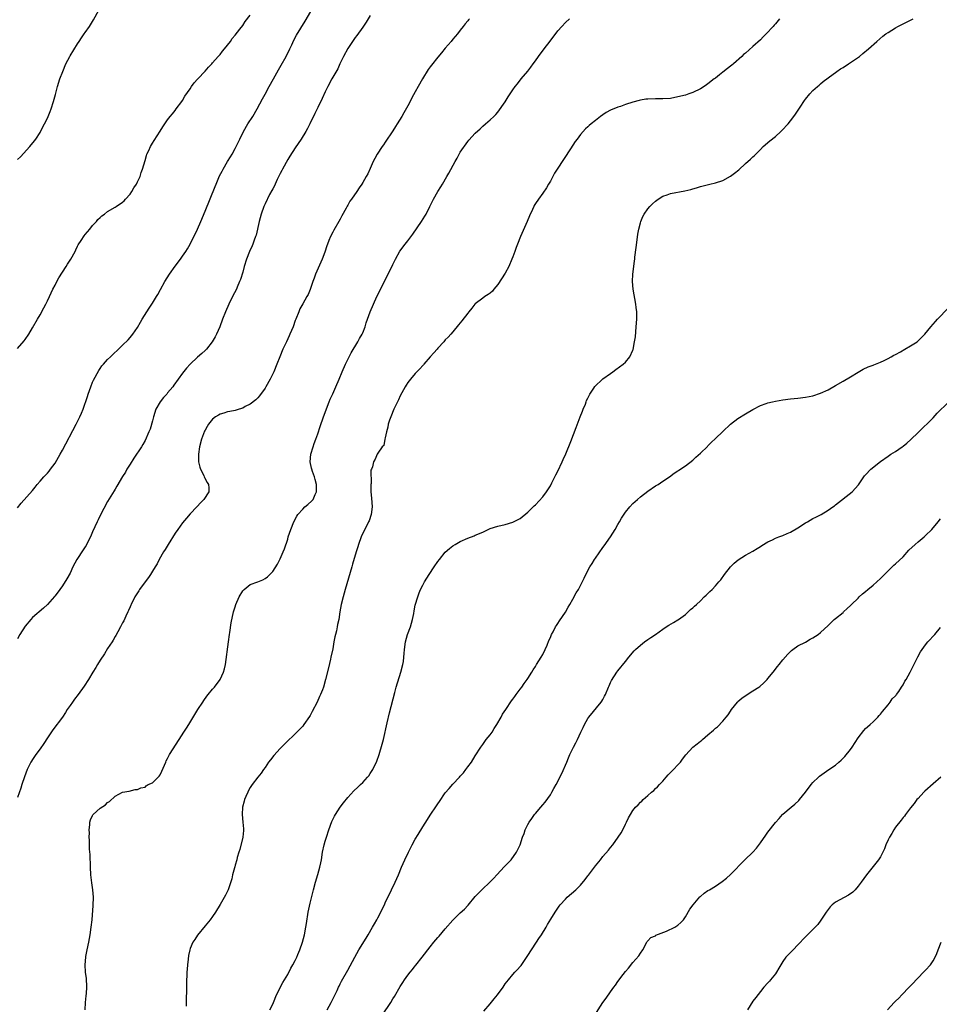
# Model space of a CAD drawing. Units: inches. Extents: x 2631000 to 2634000, y 1440000 to 1443000.
# Drawn here: x 2631348 to 2631593, y 1441752 to 1442015 of the extents above; entities that cross this region are included whole.
import ezdxf

# ---------------------------------------------------------------- set-up
doc = ezdxf.new("R2010")
doc.units = ezdxf.units.IN
doc.header["$MEASUREMENT"] = 0
doc.layers.add('LD26311440_10ft', color=101, linetype='Continuous')

msp = doc.modelspace()

# ---------------------------------------------------------------- linework, layer by layer
at = {"layer": 'LD26311440_10ft'}
for points, elevation in [([(2631347, 1441977.53), (2631347.75, 1441978.25), (2631350.29, 1441981), (2631351.51, 1441982.49), (2631351.88, 1441983), (2631353, 1441984.69), (2631353.78, 1441986.22), (2631354.2, 1441987), (2631355, 1441988.59), (2631355.68, 1441990.32), (2631355.92, 1441991), (2631356.57, 1441993), (2631357.12, 1441994.88), (2631357.69, 1441997), (2631358.31, 1441999), (2631359.04, 1442001), (2631359.88, 1442003), (2631360.9, 1442005), (2631361, 1442005.17), (2631363, 1442008.38), (2631363.43, 1442009), (2631364.04, 1442009.96), (2631364.76, 1442011), (2631365, 1442011.38), (2631366.14, 1442013), (2631367.23, 1442014.77), (2631368.7, 1442017.31)], 10400), ([(2631347, 1441884.74), (2631347.99, 1441886.01), (2631351, 1441889.4), (2631351.71, 1441890.29), (2631352.24, 1441891), (2631353, 1441891.84), (2631354, 1441893), (2631355, 1441894.02), (2631355.45, 1441894.55), (2631355.81, 1441895), (2631357, 1441896.65), (2631358.34, 1441899), (2631359, 1441900.12), (2631362.64, 1441907), (2631363, 1441907.7), (2631363.64, 1441909), (2631364.07, 1441909.93), (2631364.48, 1441911), (2631365.61, 1441914.39), (2631365.79, 1441915), (2631366.5, 1441917), (2631367, 1441918.19), (2631367.27, 1441918.73), (2631368.66, 1441921.34), (2631369, 1441921.87), (2631369.47, 1441922.53), (2631369.87, 1441923), (2631371, 1441924.28), (2631371.76, 1441925), (2631372.38, 1441925.62), (2631373.9, 1441927), (2631375, 1441928.04), (2631376.46, 1441929.54), (2631377, 1441930.08), (2631377.41, 1441930.59), (2631377.71, 1441931), (2631379, 1441932.79), (2631379.79, 1441934.21), (2631380.25, 1441935), (2631382.07, 1441937.93), (2631383, 1441939.31), (2631384.05, 1441941), (2631384.41, 1441941.59), (2631385.13, 1441942.87), (2631386.28, 1441945), (2631387.49, 1441947), (2631389, 1441949.15), (2631390.43, 1441951), (2631391, 1441951.8), (2631391.85, 1441953), (2631392.29, 1441953.71), (2631393.01, 1441954.99), (2631394, 1441957), (2631394.35, 1441957.65), (2631395, 1441959), (2631395.88, 1441961), (2631397, 1441963.78), (2631399.68, 1441970.32), (2631399.94, 1441971), (2631400.85, 1441973.15), (2631401.53, 1441974.47), (2631401.82, 1441975), (2631403, 1441976.98), (2631403.73, 1441978.27), (2631404.17, 1441979), (2631405, 1441980.5), (2631405.26, 1441981), (2631406.21, 1441983), (2631407.21, 1441985), (2631408.41, 1441987), (2631409.67, 1441989), (2631410.83, 1441991), (2631412.28, 1441993.72), (2631413.01, 1441994.99), (2631414.08, 1441997), (2631415.18, 1441999), (2631416.56, 1442001.44), (2631417.29, 1442002.71), (2631418.56, 1442005), (2631419.56, 1442007), (2631420.07, 1442008.07), (2631420.66, 1442009.34), (2631421.36, 1442010.64), (2631423.65, 1442014.35), (2631425.18, 1442017)], 10420), ([(2631347, 1441927.2), (2631348.76, 1441929.24), (2631349, 1441929.55), (2631349.97, 1441931), (2631351, 1441932.67), (2631352.3, 1441935), (2631353, 1441936.19), (2631353.98, 1441938.02), (2631354.53, 1441939), (2631355, 1441939.92), (2631355.5, 1441941), (2631355.95, 1441942.05), (2631356.41, 1441943), (2631357, 1441944.1), (2631357.46, 1441945), (2631358.01, 1441945.99), (2631359.95, 1441949), (2631360.34, 1441949.66), (2631361.21, 1441951), (2631362.33, 1441953), (2631362.51, 1441953.49), (2631363, 1441954.47), (2631363.19, 1441954.81), (2631363.95, 1441955.95), (2631364.76, 1441957.24), (2631365, 1441957.57), (2631366.28, 1441959), (2631367, 1441959.92), (2631368.02, 1441961), (2631368.44, 1441961.56), (2631369, 1441962.07), (2631369.47, 1441962.53), (2631370.14, 1441963), (2631371, 1441963.66), (2631373, 1441964.81), (2631373.3, 1441965), (2631375, 1441966.17), (2631375.43, 1441966.57), (2631375.8, 1441967), (2631377, 1441968.33), (2631377.43, 1441969), (2631378.02, 1441969.98), (2631378.7, 1441971), (2631379, 1441971.58), (2631379.65, 1441973), (2631379.96, 1441974.04), (2631380.34, 1441975), (2631381, 1441977.28), (2631381.35, 1441978.65), (2631381.49, 1441979), (2631381.96, 1441979.96), (2631382.41, 1441981), (2631383, 1441981.87), (2631383.41, 1441982.59), (2631385, 1441985.05), (2631385.73, 1441986.27), (2631387, 1441988.11), (2631387.71, 1441989), (2631388.26, 1441989.74), (2631389, 1441990.6), (2631389.32, 1441991), (2631390.79, 1441993), (2631391, 1441993.3), (2631391.63, 1441994.37), (2631393, 1441996.35), (2631393.39, 1441997), (2631394.04, 1441997.96), (2631395, 1441998.9), (2631395.08, 1441999), (2631397, 1442001.04), (2631397.87, 1442002.13), (2631398.76, 1442003), (2631399, 1442003.25), (2631400.51, 1442005), (2631400.73, 1442005.27), (2631401, 1442005.55), (2631401.63, 1442006.37), (2631402.17, 1442007), (2631403, 1442008.04), (2631403.72, 1442009), (2631404.24, 1442009.76), (2631405, 1442010.65), (2631406.25, 1442012.25), (2631407, 1442013.24), (2631407.68, 1442014.32), (2631409, 1442016.02)], 10410), ([(2631441, 1442015.89), (2631439.89, 1442014.11), (2631439, 1442012.78), (2631437.42, 1442010.58), (2631437, 1442010.05), (2631436.27, 1442009), (2631435, 1442007.09), (2631433.9, 1442005), (2631432.93, 1442003), (2631432.32, 1442001.68), (2631430.78, 1441999), (2631429.7, 1441997), (2631429, 1441995.53), (2631428.2, 1441993.8), (2631427, 1441991.41), (2631426.22, 1441989.78), (2631424.87, 1441987), (2631424.24, 1441985.76), (2631423.82, 1441985), (2631422.59, 1441983), (2631421, 1441980.65), (2631419.58, 1441978.42), (2631419, 1441977.54), (2631417.63, 1441975), (2631417.43, 1441974.57), (2631417, 1441973.79), (2631416.21, 1441972.21), (2631415.64, 1441971), (2631415.45, 1441970.55), (2631415, 1441969.76), (2631414.75, 1441969.25), (2631414.19, 1441968.19), (2631413, 1441965.76), (2631412.66, 1441965), (2631411.94, 1441963), (2631411.38, 1441961), (2631410.59, 1441957.41), (2631410.45, 1441957), (2631410.08, 1441956.08), (2631409.69, 1441955), (2631409.49, 1441954.51), (2631408.8, 1441953), (2631408.05, 1441951), (2631407.42, 1441949), (2631407, 1441947.5), (2631406.42, 1441945.58), (2631406.2, 1441945), (2631405.56, 1441943.56), (2631405.33, 1441943), (2631404.32, 1441941), (2631403.34, 1441939), (2631402.43, 1441937), (2631401.65, 1441935), (2631400.95, 1441933), (2631400.06, 1441931), (2631399.68, 1441930.32), (2631398.89, 1441929), (2631397.33, 1441927), (2631397, 1441926.65), (2631396.16, 1441925.84), (2631395, 1441924.87), (2631393, 1441923.02), (2631392.06, 1441921.94), (2631391, 1441920.62), (2631389.83, 1441919), (2631388.62, 1441917.38), (2631388.4, 1441917), (2631387, 1441915.34), (2631386.75, 1441915), (2631385.86, 1441914.14), (2631385, 1441912.99), (2631383.84, 1441911), (2631383.23, 1441909), (2631383, 1441907.93), (2631382.32, 1441905.68), (2631381.99, 1441905), (2631381, 1441902.66), (2631380.4, 1441901.6), (2631380.02, 1441901), (2631378.02, 1441897.98), (2631377, 1441896.41), (2631376.16, 1441895), (2631375.75, 1441894.25), (2631375, 1441893.07), (2631373.49, 1441890.51), (2631373, 1441889.74), (2631372.73, 1441889.27), (2631371, 1441886.44), (2631369, 1441882.7), (2631368.47, 1441881.53), (2631368.21, 1441881), (2631367, 1441878.31), (2631366.43, 1441877), (2631365.39, 1441875), (2631365.25, 1441874.75), (2631365, 1441874.37), (2631364.48, 1441873.52), (2631362.84, 1441871), (2631361.77, 1441869), (2631361, 1441867.36), (2631360.17, 1441865.83), (2631359, 1441863.96), (2631358.25, 1441863), (2631357, 1441861.27), (2631356.87, 1441861.13), (2631354.98, 1441859), (2631353.95, 1441858.05), (2631351, 1441855.51), (2631350.53, 1441855), (2631349, 1441853.18), (2631347.65, 1441851), (2631347, 1441849.86)], 10430), ([(2631467.43, 1442015), (2631467.21, 1442014.79), (2631467, 1442014.51), (2631466.29, 1442013.71), (2631465.79, 1442013), (2631465, 1442012.01), (2631464.22, 1442011), (2631463.65, 1442010.35), (2631463, 1442009.58), (2631462.53, 1442009), (2631461, 1442007.22), (2631460.01, 1442005.99), (2631459, 1442004.76), (2631457.32, 1442002.68), (2631457, 1442002.22), (2631456.48, 1442001.52), (2631454.94, 1441999), (2631453.76, 1441997), (2631453, 1441995.57), (2631452.07, 1441993.93), (2631451.63, 1441993), (2631451, 1441991.82), (2631449.97, 1441989.97), (2631449.4, 1441989), (2631448.15, 1441987), (2631447.69, 1441986.31), (2631447, 1441985.18), (2631445, 1441982.16), (2631444.51, 1441981.49), (2631444.18, 1441981), (2631442.85, 1441979), (2631442.18, 1441977.82), (2631441.77, 1441977), (2631441, 1441975.18), (2631440.32, 1441973.68), (2631439.94, 1441973), (2631439, 1441971.37), (2631438.76, 1441971), (2631438.01, 1441969.99), (2631437.41, 1441969), (2631436.04, 1441967), (2631435.59, 1441966.41), (2631435, 1441965.36), (2631434.86, 1441965.14), (2631434.55, 1441964.55), (2631433.44, 1441962.56), (2631433, 1441961.67), (2631432.63, 1441961), (2631431.28, 1441958.71), (2631431, 1441958.2), (2631430.39, 1441957), (2631430, 1441956), (2631429.58, 1441955), (2631429.42, 1441954.58), (2631428.87, 1441952.87), (2631428.19, 1441951), (2631427.82, 1441950.18), (2631426.45, 1441947), (2631426.08, 1441945.92), (2631425.71, 1441945), (2631425, 1441942.88), (2631424.42, 1441941.58), (2631424.11, 1441941), (2631423, 1441939.08), (2631422.27, 1441937.73), (2631421.95, 1441937), (2631421.14, 1441935), (2631421, 1441934.65), (2631420.42, 1441933), (2631419.6, 1441931), (2631419.42, 1441930.58), (2631418.65, 1441929), (2631417.71, 1441927), (2631416.9, 1441925), (2631416.13, 1441923), (2631415.29, 1441921), (2631414.32, 1441919), (2631413.21, 1441917), (2631413, 1441916.66), (2631411.46, 1441914.54), (2631411, 1441914.02), (2631410.49, 1441913.51), (2631409, 1441912.37), (2631407.7, 1441911.7), (2631407, 1441911.32), (2631406.06, 1441911), (2631405, 1441910.66), (2631403.62, 1441910.38), (2631403, 1441910.28), (2631402.02, 1441909.98), (2631401, 1441909.71), (2631400.56, 1441909.44), (2631399.76, 1441909), (2631399, 1441908.4), (2631397.88, 1441907), (2631397.55, 1441906.45), (2631397, 1441905.43), (2631396.86, 1441905.14), (2631396.07, 1441903), (2631395.51, 1441901), (2631395.21, 1441899), (2631395.26, 1441897), (2631395.58, 1441895.58), (2631395.78, 1441895), (2631396.61, 1441893.39), (2631396.78, 1441893), (2631396.83, 1441892.83), (2631397.52, 1441891.52), (2631397.87, 1441891), (2631397.94, 1441890.06), (2631397.94, 1441889), (2631396.64, 1441887), (2631395.82, 1441886.18), (2631394.76, 1441885), (2631393, 1441883.1), (2631392, 1441882), (2631391, 1441880.74), (2631389.72, 1441879), (2631389, 1441877.95), (2631387.12, 1441875), (2631386.33, 1441873.67), (2631385.91, 1441873), (2631384.78, 1441871), (2631384.17, 1441869.83), (2631383.69, 1441869), (2631383, 1441867.85), (2631382.44, 1441867), (2631381.86, 1441866.14), (2631380.98, 1441865), (2631379.52, 1441863), (2631379.33, 1441862.67), (2631378.26, 1441861), (2631377.26, 1441859), (2631377.19, 1441858.81), (2631377, 1441858.4), (2631376.6, 1441857.4), (2631376.43, 1441857), (2631375.88, 1441855.88), (2631375.35, 1441854.65), (2631375, 1441854.14), (2631374.41, 1441853), (2631373.71, 1441851.71), (2631373.24, 1441850.76), (2631373, 1441850.42), (2631372.53, 1441849.47), (2631372.22, 1441849), (2631371, 1441847.23), (2631370.16, 1441845.84), (2631369, 1441844.13), (2631368.32, 1441843), (2631367.84, 1441842.16), (2631367.09, 1441841), (2631365.91, 1441839), (2631364.76, 1441837.24), (2631363.13, 1441835), (2631362.2, 1441833.8), (2631361.62, 1441833), (2631361, 1441832.1), (2631360.27, 1441831), (2631359.74, 1441830.26), (2631358.94, 1441829), (2631356.43, 1441825.57), (2631355, 1441823.47), (2631354.03, 1441821.97), (2631353, 1441820.52), (2631351.89, 1441819), (2631351, 1441817.71), (2631350.72, 1441817.28), (2631350.56, 1441817), (2631349.59, 1441815), (2631348.89, 1441813.11), (2631348.18, 1441811), (2631347.9, 1441810.1), (2631347, 1441807.58)], 10440), ([(2631365.02, 1441751), (2631365.1, 1441753), (2631365.28, 1441754.72), (2631365.38, 1441755.38), (2631365.5, 1441757), (2631365.5, 1441757.5), (2631365.4, 1441759), (2631365.36, 1441759.36), (2631365.13, 1441761), (2631365.02, 1441763), (2631365.2, 1441765), (2631365.24, 1441765.24), (2631365.55, 1441767), (2631365.96, 1441769), (2631366.34, 1441771), (2631366.66, 1441773), (2631366.88, 1441775), (2631367.17, 1441778.83), (2631367.23, 1441781), (2631367.1, 1441783), (2631366.82, 1441784.82), (2631366.53, 1441787), (2631366.42, 1441789), (2631366.41, 1441790.41), (2631366.38, 1441791), (2631366.35, 1441792.35), (2631366.22, 1441793.78), (2631366.17, 1441795), (2631366.17, 1441796.17), (2631366.09, 1441797), (2631366.14, 1441798.14), (2631366.07, 1441799), (2631366.26, 1441800.26), (2631366.27, 1441801), (2631366.42, 1441801.58), (2631367, 1441802.8), (2631367.07, 1441802.93), (2631367.14, 1441803), (2631369, 1441804.69), (2631370.42, 1441805.58), (2631371, 1441806.26), (2631371.52, 1441806.48), (2631373, 1441807.92), (2631375, 1441808.97), (2631376.77, 1441809.23), (2631378.33, 1441809.67), (2631379, 1441809.66), (2631379.84, 1441810.16), (2631381, 1441810.35), (2631381.32, 1441810.68), (2631381.82, 1441811), (2631383, 1441811.52), (2631384.46, 1441813), (2631384.72, 1441813.28), (2631385, 1441813.63), (2631385.45, 1441814.55), (2631386.49, 1441817), (2631386.65, 1441817.35), (2631387, 1441817.95), (2631387.34, 1441818.66), (2631387.54, 1441819), (2631390.05, 1441823), (2631391.36, 1441825), (2631391.99, 1441826.01), (2631392.66, 1441827), (2631395.09, 1441831), (2631396.36, 1441833), (2631396.62, 1441833.38), (2631397.47, 1441834.53), (2631397.83, 1441835), (2631399, 1441836.41), (2631399.52, 1441837), (2631401.01, 1441839), (2631401.93, 1441841), (2631402.15, 1441841.85), (2631402.4, 1441843), (2631403.18, 1441849), (2631403.47, 1441851), (2631403.57, 1441851.57), (2631403.94, 1441854.06), (2631404.58, 1441857), (2631405, 1441858.39), (2631405.21, 1441859), (2631406.1, 1441861), (2631407, 1441862.59), (2631407.19, 1441862.81), (2631407.38, 1441863), (2631409, 1441864.29), (2631411, 1441865.02), (2631412.41, 1441865.59), (2631413, 1441865.91), (2631413.62, 1441866.38), (2631414.25, 1441867), (2631415, 1441867.78), (2631416.25, 1441869.75), (2631417, 1441871.16), (2631417.8, 1441873), (2631418.14, 1441873.86), (2631419, 1441876.43), (2631419.17, 1441877), (2631419.88, 1441879), (2631420.66, 1441881), (2631421.44, 1441882.56), (2631421.7, 1441883), (2631423, 1441884.43), (2631423.58, 1441885), (2631424.36, 1441885.64), (2631425.42, 1441886.58), (2631425.76, 1441887), (2631426.29, 1441888.29), (2631426.66, 1441889), (2631426.69, 1441889.31), (2631426.64, 1441891), (2631426.28, 1441892.28), (2631426.1, 1441893), (2631425.59, 1441894.41), (2631425.39, 1441895), (2631425.34, 1441895.34), (2631424.98, 1441897), (2631425.17, 1441899), (2631425.78, 1441901), (2631426.09, 1441901.91), (2631426.5, 1441903), (2631427, 1441904.43), (2631427.62, 1441906.38), (2631428.55, 1441909), (2631430.06, 1441913), (2631430.33, 1441913.67), (2631431, 1441915.15), (2631431.87, 1441917), (2631432.71, 1441919), (2631433.51, 1441921), (2631434.38, 1441923), (2631435.36, 1441925), (2631435.94, 1441926.06), (2631437.73, 1441929), (2631438.16, 1441929.84), (2631438.84, 1441931), (2631439, 1441931.37), (2631439.64, 1441933), (2631439.94, 1441934.06), (2631440.98, 1441937), (2631441.83, 1441939), (2631442.78, 1441941), (2631445.77, 1441947), (2631447, 1441949.57), (2631447.71, 1441951), (2631448.91, 1441953.09), (2631450.34, 1441955), (2631451, 1441955.86), (2631452.33, 1441957.67), (2631454.66, 1441961), (2631455.58, 1441962.42), (2631455.92, 1441963), (2631456.92, 1441965), (2631457.59, 1441966.41), (2631457.9, 1441967), (2631459, 1441969), (2631459.78, 1441970.22), (2631460.27, 1441971), (2631461.42, 1441973), (2631461.91, 1441973.91), (2631463.62, 1441977), (2631464.13, 1441977.87), (2631465, 1441979.45), (2631467, 1441982.35), (2631467.32, 1441982.68), (2631469, 1441984.57), (2631470.26, 1441985.74), (2631471, 1441986.44), (2631471.71, 1441987), (2631473, 1441988.08), (2631473.97, 1441989), (2631474.47, 1441989.53), (2631475, 1441990.14), (2631477, 1441992.9), (2631477.79, 1441994.21), (2631479, 1441996.09), (2631479.63, 1441997), (2631480.28, 1441997.72), (2631481.26, 1441999), (2631483, 1442001.1), (2631483.83, 1442002.17), (2631484.38, 1442003), (2631485, 1442003.8), (2631485.84, 1442005), (2631487.35, 1442007), (2631488.94, 1442009.06), (2631491, 1442011.8), (2631492.02, 1442013), (2631493, 1442014.02), (2631494.14, 1442015)], 10450), ([(2631550.09, 1442015), (2631549, 1442013.71), (2631548.66, 1442013.34), (2631548.39, 1442013), (2631546.55, 1442011), (2631545.75, 1442010.25), (2631545, 1442009.45), (2631543, 1442007.63), (2631541, 1442005.9), (2631540.5, 1442005.5), (2631540.01, 1442005), (2631537.77, 1442003), (2631537.33, 1442002.67), (2631537, 1442002.38), (2631536.21, 1442001.79), (2631535, 1442000.8), (2631534.08, 1442000.08), (2631533, 1441999.24), (2631532.67, 1441999), (2631531, 1441997.7), (2631530.59, 1441997.41), (2631529.96, 1441997), (2631529, 1441996.41), (2631527, 1441995.42), (2631525.88, 1441995), (2631525, 1441994.72), (2631523, 1441994.21), (2631521, 1441993.83), (2631519, 1441993.69), (2631517, 1441993.71), (2631515, 1441993.65), (2631514.41, 1441993.59), (2631513, 1441993.36), (2631512.7, 1441993.3), (2631511, 1441992.83), (2631509, 1441992.16), (2631507.69, 1441991.69), (2631507, 1441991.46), (2631505.88, 1441991), (2631505.24, 1441990.76), (2631505, 1441990.64), (2631503.91, 1441990.09), (2631503, 1441989.46), (2631502.41, 1441989), (2631501, 1441987.95), (2631499.87, 1441987), (2631499.38, 1441986.62), (2631499, 1441986.26), (2631498.33, 1441985.67), (2631497, 1441984.18), (2631496.13, 1441983), (2631495.63, 1441982.37), (2631494.34, 1441980.34), (2631490.83, 1441975), (2631490.13, 1441973.87), (2631489.64, 1441973), (2631489, 1441971.75), (2631488.54, 1441971), (2631488, 1441970), (2631487, 1441968.53), (2631485.81, 1441967), (2631485, 1441965.82), (2631484.7, 1441965.3), (2631484.56, 1441965), (2631484.24, 1441964.24), (2631483.48, 1441962.52), (2631482.86, 1441961), (2631481.07, 1441957), (2631480.24, 1441955), (2631479.91, 1441954.09), (2631479.5, 1441953), (2631479, 1441951.59), (2631478.77, 1441951), (2631477.92, 1441949), (2631477, 1441947.24), (2631475, 1441944.2), (2631473.97, 1441943), (2631473.54, 1441942.46), (2631473, 1441941.91), (2631472.46, 1441941.54), (2631471.54, 1441941), (2631471, 1441940.63), (2631469, 1441939.13), (2631468.89, 1441939), (2631468.1, 1441937.9), (2631467.32, 1441937), (2631467, 1441936.6), (2631465.42, 1441934.57), (2631465, 1441934.07), (2631464.54, 1441933.46), (2631463, 1441931.67), (2631462.45, 1441931), (2631461.77, 1441930.23), (2631461, 1441929.46), (2631460.8, 1441929.2), (2631460.62, 1441929), (2631459, 1441927.26), (2631458.81, 1441927), (2631457.98, 1441926.02), (2631457, 1441924.95), (2631455.27, 1441923), (2631455.15, 1441922.85), (2631455, 1441922.7), (2631454.22, 1441921.78), (2631453.42, 1441921), (2631453, 1441920.54), (2631451.69, 1441919), (2631451.4, 1441918.6), (2631451, 1441918.11), (2631450.57, 1441917.43), (2631450.32, 1441917), (2631449, 1441914.62), (2631448.49, 1441913.51), (2631447.29, 1441911), (2631446.45, 1441909), (2631446.11, 1441908.11), (2631445.78, 1441907), (2631445.73, 1441906.27), (2631445.31, 1441905), (2631445, 1441903.38), (2631444.89, 1441903), (2631444.62, 1441901.38), (2631444.2, 1441901), (2631443, 1441899.3), (2631442.82, 1441899), (2631442.32, 1441897.68), (2631441.84, 1441897), (2631441.63, 1441895.63), (2631441.34, 1441895), (2631441.19, 1441894.81), (2631441.23, 1441891.23), (2631441.16, 1441891), (2631441.14, 1441890.86), (2631441.2, 1441889), (2631441.34, 1441887.34), (2631441.48, 1441885), (2631441.26, 1441883), (2631440.69, 1441881.31), (2631440.55, 1441881), (2631440.05, 1441880.05), (2631439, 1441877.97), (2631438.54, 1441877), (2631437.83, 1441875), (2631437.67, 1441874.33), (2631437.25, 1441873), (2631436.29, 1441869.71), (2631436.07, 1441869), (2631434.3, 1441863), (2631433.74, 1441861), (2631433.27, 1441859), (2631432.92, 1441857), (2631432.6, 1441855), (2631432.3, 1441853.7), (2631432.19, 1441853), (2631431.97, 1441851.97), (2631431.73, 1441851), (2631431.6, 1441850.4), (2631431.33, 1441849), (2631431, 1441847.17), (2631430.54, 1441845), (2631430.39, 1441844.39), (2631429.88, 1441842.12), (2631429.11, 1441839), (2631428.52, 1441837), (2631428.25, 1441836.25), (2631427.77, 1441835), (2631427.51, 1441834.49), (2631426.86, 1441833), (2631425.56, 1441830.44), (2631425, 1441829.43), (2631424.83, 1441829.17), (2631423.32, 1441827), (2631423, 1441826.61), (2631421.44, 1441825), (2631418.18, 1441821.82), (2631417, 1441820.59), (2631415.27, 1441818.73), (2631414.38, 1441817.62), (2631413.9, 1441817), (2631413, 1441815.6), (2631412.55, 1441815), (2631411.94, 1441814.06), (2631411.06, 1441813), (2631409.52, 1441811), (2631409, 1441810.24), (2631408.56, 1441809.44), (2631408.34, 1441809), (2631407.88, 1441807.88), (2631407.49, 1441807), (2631407.37, 1441806.63), (2631406.99, 1441805), (2631406.9, 1441803), (2631407.07, 1441801), (2631407.18, 1441799.18), (2631407.21, 1441799), (2631407.2, 1441798.8), (2631407, 1441797), (2631406.24, 1441793.76), (2631405.99, 1441793), (2631405.56, 1441791.56), (2631405.42, 1441791), (2631405, 1441789.52), (2631404.9, 1441789.1), (2631404.79, 1441788.79), (2631404.33, 1441787), (2631404.08, 1441785.92), (2631403.12, 1441783), (2631402.45, 1441781.55), (2631401, 1441779.07), (2631399.74, 1441777), (2631399, 1441775.9), (2631398.36, 1441775), (2631397, 1441773.39), (2631395, 1441770.92), (2631394.23, 1441769.77), (2631393.76, 1441769), (2631393, 1441767.36), (2631392.89, 1441767), (2631392.55, 1441765.45), (2631392.47, 1441764.47), (2631392.27, 1441763), (2631392.17, 1441761.83), (2631392.13, 1441761), (2631392.05, 1441757.95), (2631392.03, 1441756.03), (2631391.97, 1441754.03), (2631391.98, 1441753), (2631391.96, 1441751.96)], 10460), ([(2631414.26, 1441751), (2631415, 1441752.52), (2631415.18, 1441753), (2631416.05, 1441755), (2631417.72, 1441758.28), (2631419, 1441760.45), (2631419.88, 1441762.12), (2631420.41, 1441763), (2631421, 1441764.13), (2631421.4, 1441765), (2631421.71, 1441765.71), (2631422.23, 1441767), (2631422.95, 1441769), (2631423.47, 1441771), (2631423.85, 1441773), (2631424, 1441774), (2631424.5, 1441777), (2631425, 1441779.45), (2631425.84, 1441783), (2631426.37, 1441785), (2631427, 1441787.1), (2631427.61, 1441789), (2631427.87, 1441790.13), (2631428.02, 1441791), (2631428.32, 1441793), (2631428.74, 1441795), (2631429, 1441795.96), (2631429.31, 1441797), (2631429.93, 1441799), (2631430.78, 1441801.22), (2631431.44, 1441802.56), (2631431.71, 1441803), (2631433, 1441805), (2631433.83, 1441806.17), (2631435, 1441807.58), (2631436.64, 1441809.36), (2631437.65, 1441810.35), (2631438.4, 1441811), (2631439, 1441811.59), (2631440.3, 1441813), (2631440.62, 1441813.38), (2631441, 1441813.93), (2631441.67, 1441815), (2631442.74, 1441817.26), (2631443.36, 1441819), (2631444.2, 1441821.8), (2631444.49, 1441823), (2631445.47, 1441827.47), (2631446.11, 1441830.11), (2631447.52, 1441835.52), (2631447.93, 1441837), (2631449.19, 1441841), (2631449.68, 1441843), (2631449.84, 1441843.84), (2631449.99, 1441845), (2631450.03, 1441845.97), (2631450.13, 1441847), (2631450.39, 1441849), (2631450.97, 1441850.97), (2631451.69, 1441853), (2631452.24, 1441855), (2631452.58, 1441856.58), (2631452.68, 1441857.32), (2631453, 1441858.78), (2631453.65, 1441861), (2631454.08, 1441862.08), (2631454.42, 1441863), (2631455, 1441864.17), (2631455.47, 1441865), (2631456.74, 1441867), (2631458.04, 1441869), (2631459, 1441870.42), (2631459.42, 1441871), (2631461, 1441872.94), (2631462.09, 1441873.91), (2631463, 1441874.63), (2631463.62, 1441875), (2631465, 1441875.78), (2631467, 1441876.66), (2631468.69, 1441877.31), (2631469, 1441877.42), (2631471, 1441878.3), (2631472.44, 1441879), (2631473, 1441879.25), (2631475, 1441879.88), (2631477, 1441880.31), (2631479, 1441880.9), (2631481, 1441881.94), (2631483, 1441883.55), (2631484.71, 1441885.29), (2631485, 1441885.53), (2631487, 1441887.71), (2631487.94, 1441889), (2631489, 1441890.62), (2631489.41, 1441891.41), (2631490.48, 1441893.52), (2631491, 1441894.5), (2631492.17, 1441897), (2631492.42, 1441897.58), (2631493.13, 1441899.13), (2631494.45, 1441902.45), (2631495.84, 1441906.16), (2631496.99, 1441908.99), (2631497.54, 1441910.46), (2631497.78, 1441911), (2631498.35, 1441912.35), (2631498.58, 1441913), (2631498.68, 1441913.32), (2631499, 1441913.97), (2631499.31, 1441914.69), (2631499.54, 1441915), (2631500.63, 1441916.63), (2631500.9, 1441917.1), (2631502.88, 1441919), (2631503, 1441919.11), (2631505, 1441920.55), (2631505.69, 1441921), (2631506.43, 1441921.57), (2631508.42, 1441923), (2631509, 1441923.58), (2631510.19, 1441925), (2631511, 1441926.76), (2631511.06, 1441926.94), (2631511.46, 1441929), (2631511.66, 1441930.34), (2631511.91, 1441933), (2631512.06, 1441935), (2631512.04, 1441936.04), (2631512.04, 1441937), (2631511.91, 1441938.09), (2631511.8, 1441939), (2631511.1, 1441943), (2631510.88, 1441945), (2631510.95, 1441947), (2631511.23, 1441949), (2631511.47, 1441950.53), (2631511.5, 1441951), (2631511.56, 1441951.55), (2631511.88, 1441954.12), (2631512.18, 1441956.18), (2631512.33, 1441957.67), (2631512.58, 1441959), (2631513, 1441960.69), (2631513.1, 1441961), (2631513.66, 1441962.34), (2631514.01, 1441963), (2631515, 1441964.38), (2631515.49, 1441965), (2631516.24, 1441965.76), (2631517, 1441966.4), (2631517.78, 1441967), (2631519, 1441967.77), (2631520.14, 1441968.14), (2631521, 1441968.47), (2631524.8, 1441969.2), (2631526.42, 1441969.58), (2631527, 1441969.76), (2631527.98, 1441970.02), (2631529, 1441970.32), (2631531.55, 1441971), (2631533, 1441971.31), (2631535, 1441971.98), (2631537, 1441973.1), (2631538.09, 1441973.91), (2631539.2, 1441974.8), (2631541, 1441976.44), (2631542.37, 1441977.63), (2631543, 1441978.26), (2631543.4, 1441978.6), (2631545, 1441980.24), (2631545.76, 1441981), (2631547.51, 1441982.49), (2631549, 1441983.71), (2631550.42, 1441985), (2631550.71, 1441985.29), (2631552.34, 1441987), (2631553, 1441987.82), (2631553.92, 1441989), (2631554.38, 1441989.62), (2631555.75, 1441991.75), (2631556.57, 1441993), (2631556.76, 1441993.24), (2631557, 1441993.59), (2631558.12, 1441995), (2631559, 1441995.91), (2631560.17, 1441997), (2631560.64, 1441997.36), (2631561, 1441997.71), (2631561.72, 1441998.28), (2631563, 1441999.26), (2631565.38, 1442001), (2631566.34, 1442001.66), (2631567, 1442002.07), (2631568.46, 1442003), (2631571.37, 1442005), (2631572.25, 1442005.75), (2631573.79, 1442007), (2631575.98, 1442009), (2631577.64, 1442010.36), (2631578.44, 1442011), (2631579, 1442011.38), (2631581, 1442012.63), (2631581.65, 1442013), (2631583, 1442013.7), (2631585, 1442014.68), (2631585.72, 1442015)], 10470), ([(2631429.54, 1441751), (2631430.57, 1441753), (2631432.16, 1441756.16), (2631432.57, 1441757), (2631432.69, 1441757.31), (2631433, 1441757.89), (2631433.36, 1441758.64), (2631435, 1441761.53), (2631436.85, 1441765), (2631437.95, 1441767), (2631439.88, 1441770.12), (2631440.45, 1441771), (2631441.64, 1441773), (2631442.1, 1441773.9), (2631442.74, 1441775), (2631443, 1441775.52), (2631443.79, 1441777), (2631444.15, 1441777.85), (2631444.78, 1441779), (2631445, 1441779.52), (2631445.69, 1441781), (2631446.36, 1441782.36), (2631446.65, 1441783), (2631447.63, 1441785), (2631448.52, 1441787), (2631449.37, 1441789), (2631450.24, 1441791), (2631451.16, 1441793), (2631452.16, 1441795), (2631453, 1441796.49), (2631453.75, 1441797.75), (2631455, 1441799.77), (2631456.27, 1441801.73), (2631457, 1441802.9), (2631458.66, 1441805.34), (2631459, 1441805.87), (2631459.46, 1441806.54), (2631461, 1441808.81), (2631462, 1441810), (2631463, 1441811.15), (2631464.76, 1441813), (2631465, 1441813.29), (2631465.82, 1441814.18), (2631466.51, 1441815), (2631467, 1441815.71), (2631468.02, 1441817), (2631469, 1441818.7), (2631470.44, 1441821), (2631471, 1441821.69), (2631471.53, 1441822.47), (2631471.94, 1441823), (2631473, 1441824.31), (2631473.46, 1441825), (2631474.04, 1441825.96), (2631474.74, 1441827), (2631475.87, 1441829), (2631476.26, 1441829.74), (2631477.1, 1441831), (2631478.67, 1441833.33), (2631479, 1441833.73), (2631479.5, 1441834.5), (2631479.91, 1441835), (2631481, 1441836.43), (2631481.4, 1441837), (2631482.03, 1441837.97), (2631482.81, 1441839), (2631483, 1441839.28), (2631484.03, 1441841), (2631484.4, 1441841.6), (2631485, 1441842.51), (2631485.28, 1441843), (2631486.57, 1441845), (2631487, 1441845.71), (2631487.66, 1441847), (2631488.14, 1441848.14), (2631488.62, 1441849.38), (2631489, 1441850.21), (2631489.33, 1441851), (2631489.75, 1441851.75), (2631490.39, 1441853), (2631490.62, 1441853.38), (2631491, 1441853.91), (2631491.4, 1441854.6), (2631493, 1441856.96), (2631493.72, 1441858.28), (2631494.18, 1441859), (2631495, 1441860.41), (2631495.92, 1441862.08), (2631496.46, 1441863), (2631497, 1441864.03), (2631498.01, 1441866), (2631498.45, 1441867), (2631499.53, 1441869), (2631500.13, 1441869.87), (2631500.77, 1441871), (2631501, 1441871.33), (2631503, 1441874.15), (2631503.38, 1441874.62), (2631505.02, 1441877), (2631506.27, 1441879), (2631507, 1441880.33), (2631507.42, 1441881), (2631507.99, 1441882.01), (2631509, 1441883.57), (2631510.16, 1441885), (2631511, 1441885.92), (2631512.21, 1441887), (2631513, 1441887.68), (2631515, 1441889.22), (2631517, 1441890.56), (2631517.7, 1441891), (2631519, 1441891.85), (2631520.72, 1441893), (2631522.03, 1441893.97), (2631523, 1441894.62), (2631523.21, 1441894.79), (2631525, 1441895.94), (2631527, 1441897.42), (2631527.79, 1441898.21), (2631529, 1441899.3), (2631530.88, 1441901.12), (2631531, 1441901.22), (2631531.87, 1441902.13), (2631533, 1441903.19), (2631535, 1441905.12), (2631537, 1441907), (2631539, 1441908.55), (2631541, 1441909.82), (2631542.94, 1441910.94), (2631545, 1441911.97), (2631546.55, 1441912.55), (2631547, 1441912.7), (2631548.22, 1441913), (2631549, 1441913.16), (2631551, 1441913.48), (2631553, 1441913.75), (2631555, 1441913.95), (2631557, 1441914.18), (2631559, 1441914.57), (2631561, 1441915.25), (2631563, 1441916.21), (2631565, 1441917.31), (2631567, 1441918.45), (2631569, 1441919.65), (2631571, 1441920.87), (2631572.36, 1441921.64), (2631573.73, 1441922.27), (2631575, 1441922.74), (2631575.17, 1441922.83), (2631575.64, 1441923), (2631577, 1441923.55), (2631578.01, 1441924.01), (2631579, 1441924.51), (2631579.86, 1441925), (2631580.55, 1441925.45), (2631581, 1441925.62), (2631582.31, 1441926.31), (2631583.51, 1441927), (2631585, 1441927.89), (2631586.73, 1441929), (2631587, 1441929.22), (2631587.91, 1441930.09), (2631588.82, 1441931), (2631590.42, 1441933), (2631591, 1441933.69), (2631591.61, 1441934.39), (2631592.22, 1441935), (2631595, 1441937.97)], 10480), ([(2631444.31, 1441749.69), (2631446.47, 1441753), (2631447, 1441753.9), (2631447.43, 1441754.57), (2631449, 1441757.26), (2631449.7, 1441758.3), (2631450.13, 1441759), (2631451, 1441760.21), (2631451.61, 1441761), (2631452.25, 1441761.75), (2631453, 1441762.71), (2631453.14, 1441762.86), (2631454.82, 1441765), (2631457, 1441767.83), (2631457.96, 1441769), (2631459, 1441770.24), (2631459.37, 1441770.63), (2631461, 1441772.54), (2631463, 1441774.85), (2631465, 1441776.82), (2631466.15, 1441777.85), (2631467, 1441778.8), (2631467.1, 1441778.9), (2631469, 1441781.18), (2631470.71, 1441783), (2631473, 1441785.12), (2631473.91, 1441786.09), (2631474.7, 1441787), (2631476.78, 1441789.22), (2631478.53, 1441791), (2631480, 1441793), (2631480.3, 1441793.7), (2631480.93, 1441795), (2631481.55, 1441797), (2631481.98, 1441798.02), (2631482.3, 1441799), (2631483, 1441800.37), (2631483.35, 1441801), (2631484.06, 1441801.94), (2631484.75, 1441803), (2631485, 1441803.33), (2631486.46, 1441805), (2631487, 1441805.64), (2631487.65, 1441806.35), (2631489, 1441808.3), (2631489.44, 1441809), (2631489.93, 1441809.93), (2631490.53, 1441811), (2631492.02, 1441813.98), (2631493.36, 1441817), (2631493.88, 1441818.12), (2631494.23, 1441819), (2631495, 1441820.61), (2631495.19, 1441821), (2631495.83, 1441822.17), (2631496.2, 1441823), (2631497.15, 1441825), (2631497.79, 1441826.21), (2631498.13, 1441827), (2631499, 1441828.58), (2631499.27, 1441829), (2631502.58, 1441833), (2631502.76, 1441833.24), (2631503, 1441833.72), (2631503.46, 1441834.54), (2631503.67, 1441835), (2631504.51, 1441837), (2631504.64, 1441837.36), (2631505, 1441838.19), (2631505.28, 1441838.72), (2631506.76, 1441841), (2631507, 1441841.32), (2631509, 1441843.79), (2631509.96, 1441845), (2631511.35, 1441846.65), (2631511.7, 1441847), (2631513, 1441848.18), (2631514.1, 1441849), (2631515, 1441849.63), (2631515.78, 1441850.22), (2631517, 1441850.99), (2631519, 1441852.44), (2631519.9, 1441853), (2631520.54, 1441853.46), (2631521.78, 1441854.22), (2631523, 1441854.9), (2631523.15, 1441855), (2631525, 1441856.36), (2631525.73, 1441857), (2631526.38, 1441857.62), (2631527, 1441858.11), (2631527.43, 1441858.57), (2631527.92, 1441859), (2631529, 1441859.99), (2631530.04, 1441861), (2631530.51, 1441861.49), (2631531, 1441861.93), (2631531.53, 1441862.47), (2631532.1, 1441863), (2631533, 1441863.93), (2631533.94, 1441865), (2631534.41, 1441865.59), (2631535.42, 1441867), (2631536.98, 1441869.02), (2631537.98, 1441870.02), (2631539.1, 1441870.9), (2631541, 1441872.09), (2631543, 1441873.23), (2631544.08, 1441873.92), (2631545, 1441874.44), (2631545.33, 1441874.67), (2631547, 1441875.65), (2631548.23, 1441876.22), (2631549, 1441876.64), (2631549.92, 1441877), (2631551, 1441877.39), (2631552.12, 1441877.88), (2631553, 1441878.24), (2631555, 1441879.45), (2631557, 1441880.73), (2631557.51, 1441881), (2631559, 1441881.87), (2631559.76, 1441882.24), (2631561.16, 1441883), (2631563, 1441884.12), (2631564.29, 1441885), (2631564.7, 1441885.3), (2631565, 1441885.51), (2631569.42, 1441889), (2631571.15, 1441890.85), (2631572.76, 1441893.24), (2631573, 1441893.53), (2631574.4, 1441895), (2631576.95, 1441897.05), (2631579, 1441898.5), (2631579.73, 1441899), (2631581, 1441899.79), (2631582.76, 1441901), (2631583, 1441901.17), (2631584.02, 1441901.98), (2631585.09, 1441902.91), (2631587, 1441904.77), (2631591, 1441908.76), (2631592.08, 1441909.92), (2631595, 1441912.78)], 10490), ([(2631471.31, 1441750.69), (2631473, 1441752.64), (2631474.07, 1441753.93), (2631474.9, 1441755), (2631476.39, 1441757), (2631477, 1441757.91), (2631477.81, 1441759), (2631479, 1441760.38), (2631479.55, 1441761), (2631480.27, 1441761.73), (2631481, 1441762.57), (2631481.19, 1441762.81), (2631482.81, 1441765.19), (2631485.3, 1441769), (2631485.95, 1441770.05), (2631486.6, 1441771), (2631487.86, 1441773), (2631488.27, 1441773.73), (2631489.17, 1441775.17), (2631490.27, 1441777), (2631491.36, 1441778.64), (2631491.64, 1441779), (2631493, 1441780.49), (2631493.51, 1441781), (2631495.78, 1441783), (2631497, 1441784.22), (2631498.31, 1441785.69), (2631499, 1441786.67), (2631499.15, 1441786.85), (2631501, 1441789.33), (2631502.36, 1441791), (2631503, 1441791.81), (2631504.47, 1441793.53), (2631505, 1441794.25), (2631505.63, 1441795), (2631507.1, 1441797), (2631507.86, 1441798.14), (2631508.33, 1441799), (2631509, 1441800.46), (2631509.29, 1441801), (2631509.85, 1441802.15), (2631510.32, 1441803), (2631511, 1441804.14), (2631511.69, 1441805), (2631512.37, 1441805.63), (2631513, 1441806.31), (2631513.37, 1441806.63), (2631513.72, 1441807), (2631515, 1441808.1), (2631515.97, 1441809), (2631516.54, 1441809.46), (2631517, 1441809.94), (2631517.58, 1441810.42), (2631518.06, 1441811), (2631519, 1441811.96), (2631519.87, 1441813), (2631520.42, 1441813.58), (2631521.8, 1441815), (2631523, 1441816.27), (2631523.65, 1441817), (2631524.19, 1441817.81), (2631525.07, 1441818.93), (2631526.99, 1441821), (2631528.12, 1441821.88), (2631529, 1441822.59), (2631529.25, 1441822.75), (2631529.58, 1441823), (2631531, 1441824.31), (2631532.51, 1441825.49), (2631533, 1441826), (2631533.56, 1441826.44), (2631535, 1441827.91), (2631535.9, 1441829), (2631536.42, 1441829.58), (2631537, 1441830.55), (2631537.31, 1441831), (2631538.87, 1441833), (2631539, 1441833.13), (2631540.01, 1441833.99), (2631541.15, 1441834.85), (2631543, 1441835.99), (2631544.55, 1441837), (2631544.82, 1441837.18), (2631545.9, 1441838.1), (2631546.78, 1441839), (2631547, 1441839.25), (2631548.42, 1441841), (2631549.52, 1441842.48), (2631549.98, 1441843), (2631551, 1441844.28), (2631552.27, 1441845.73), (2631553.25, 1441846.75), (2631553.63, 1441847), (2631555, 1441847.96), (2631556.99, 1441848.99), (2631558.27, 1441849.73), (2631559, 1441850.12), (2631560.34, 1441851), (2631561, 1441851.53), (2631563, 1441853.4), (2631563.8, 1441854.2), (2631564.68, 1441855), (2631565, 1441855.23), (2631567, 1441856.87), (2631567.13, 1441857), (2631568.12, 1441857.88), (2631569, 1441858.71), (2631569.25, 1441859), (2631571, 1441860.68), (2631571.31, 1441861), (2631572.19, 1441861.81), (2631573, 1441862.43), (2631573.63, 1441863), (2631575, 1441864.1), (2631577, 1441865.94), (2631579, 1441867.94), (2631580.55, 1441869.45), (2631581, 1441869.81), (2631583, 1441871.73), (2631584.54, 1441873.46), (2631586.23, 1441875), (2631587, 1441875.66), (2631588.63, 1441877), (2631589, 1441877.34), (2631590.7, 1441879), (2631592.35, 1441881), (2631593, 1441881.83)], 10500), ([(2631500.71, 1441749.29), (2631503, 1441752.94), (2631503.87, 1441754.13), (2631505, 1441755.76), (2631505.9, 1441757), (2631506.39, 1441757.61), (2631507, 1441758.57), (2631508.38, 1441760.38), (2631509, 1441761.18), (2631509.86, 1441762.14), (2631511, 1441763.57), (2631512.59, 1441765.41), (2631513, 1441766.1), (2631513.61, 1441767), (2631514.7, 1441769), (2631514.82, 1441769.18), (2631515, 1441769.36), (2631515.76, 1441770.24), (2631517, 1441770.76), (2631517.12, 1441770.88), (2631519.97, 1441771.97), (2631522.17, 1441773), (2631523, 1441773.54), (2631523.77, 1441774.23), (2631524.46, 1441775), (2631525, 1441775.74), (2631526.21, 1441777.79), (2631527.04, 1441778.96), (2631528.88, 1441781.12), (2631529, 1441781.24), (2631529.96, 1441782.04), (2631531, 1441782.79), (2631531.38, 1441783), (2631533, 1441783.98), (2631534.82, 1441785.18), (2631535.91, 1441786.09), (2631537, 1441787.08), (2631540.79, 1441791), (2631542.95, 1441793.05), (2631543.91, 1441794.09), (2631545, 1441795.48), (2631546.47, 1441797.53), (2631547, 1441798.33), (2631549, 1441800.94), (2631550.02, 1441801.98), (2631550.89, 1441803), (2631551, 1441803.11), (2631553.14, 1441805), (2631554.18, 1441805.82), (2631555.2, 1441806.8), (2631555.38, 1441807), (2631557.03, 1441809), (2631558.51, 1441811), (2631559, 1441811.58), (2631560.48, 1441813), (2631560.77, 1441813.23), (2631563.22, 1441815), (2631565, 1441816.21), (2631565.9, 1441817), (2631566.52, 1441817.48), (2631567.51, 1441818.49), (2631569, 1441820.38), (2631569.44, 1441821), (2631571, 1441823.51), (2631572.55, 1441825.45), (2631573, 1441825.91), (2631573.56, 1441826.44), (2631574.21, 1441827), (2631575, 1441827.75), (2631576.28, 1441829), (2631576.61, 1441829.39), (2631577, 1441829.77), (2631577.53, 1441830.47), (2631579, 1441832.27), (2631579.57, 1441833), (2631580.14, 1441833.86), (2631581, 1441834.7), (2631581.13, 1441834.87), (2631581.24, 1441835), (2631581.85, 1441835.85), (2631582.63, 1441837), (2631583, 1441837.59), (2631583.48, 1441838.52), (2631583.79, 1441839), (2631584.94, 1441841), (2631586.93, 1441845.07), (2631587.65, 1441846.35), (2631588.08, 1441847), (2631589, 1441848.23), (2631589.65, 1441849), (2631591.46, 1441851), (2631593, 1441852.82)], 10510), ([(2631593.07, 1441813), (2631591, 1441811.2), (2631588.77, 1441809.23), (2631588.54, 1441809), (2631587, 1441807.34), (2631586.7, 1441807), (2631586, 1441806), (2631585, 1441804.81), (2631583.68, 1441803), (2631583.39, 1441802.61), (2631583, 1441802.24), (2631582.49, 1441801.51), (2631581, 1441799.64), (2631580.57, 1441799), (2631579.99, 1441798.01), (2631579.35, 1441797), (2631579, 1441796.28), (2631578.43, 1441795), (2631578.08, 1441793.92), (2631577.65, 1441793), (2631577, 1441791.75), (2631576.5, 1441791), (2631573.26, 1441787), (2631571.81, 1441785), (2631571, 1441783.96), (2631570.22, 1441783), (2631569.62, 1441782.38), (2631568.48, 1441781.52), (2631565, 1441779.65), (2631564.11, 1441779), (2631563.57, 1441778.43), (2631562.47, 1441777), (2631561.12, 1441774.88), (2631560.25, 1441773.75), (2631559.55, 1441773), (2631559, 1441772.43), (2631557.54, 1441771), (2631557, 1441770.44), (2631555, 1441768.32), (2631553.69, 1441767), (2631553.37, 1441766.63), (2631551.78, 1441765), (2631551, 1441763.9), (2631550.42, 1441763), (2631549.93, 1441762.07), (2631549.26, 1441761), (2631549, 1441760.63), (2631547.71, 1441759), (2631547.37, 1441758.63), (2631547, 1441758.17), (2631545.91, 1441757), (2631545, 1441755.92), (2631543.75, 1441754.25), (2631543, 1441753.34), (2631541.58, 1441751)], 10520), ([(2631578.84, 1441751), (2631580.67, 1441753), (2631581, 1441753.35), (2631581.85, 1441754.15), (2631582.67, 1441755), (2631584.66, 1441757), (2631585.78, 1441758.22), (2631586.54, 1441759), (2631589, 1441761.56), (2631590.28, 1441763), (2631591, 1441764.1), (2631591.55, 1441765), (2631591.99, 1441766.01), (2631592.34, 1441767), (2631593.17, 1441769)], 10530)]:
    msp.add_lwpolyline(points, dxfattribs=dict(at, elevation=elevation))

doc.saveas('drawing.dxf')
